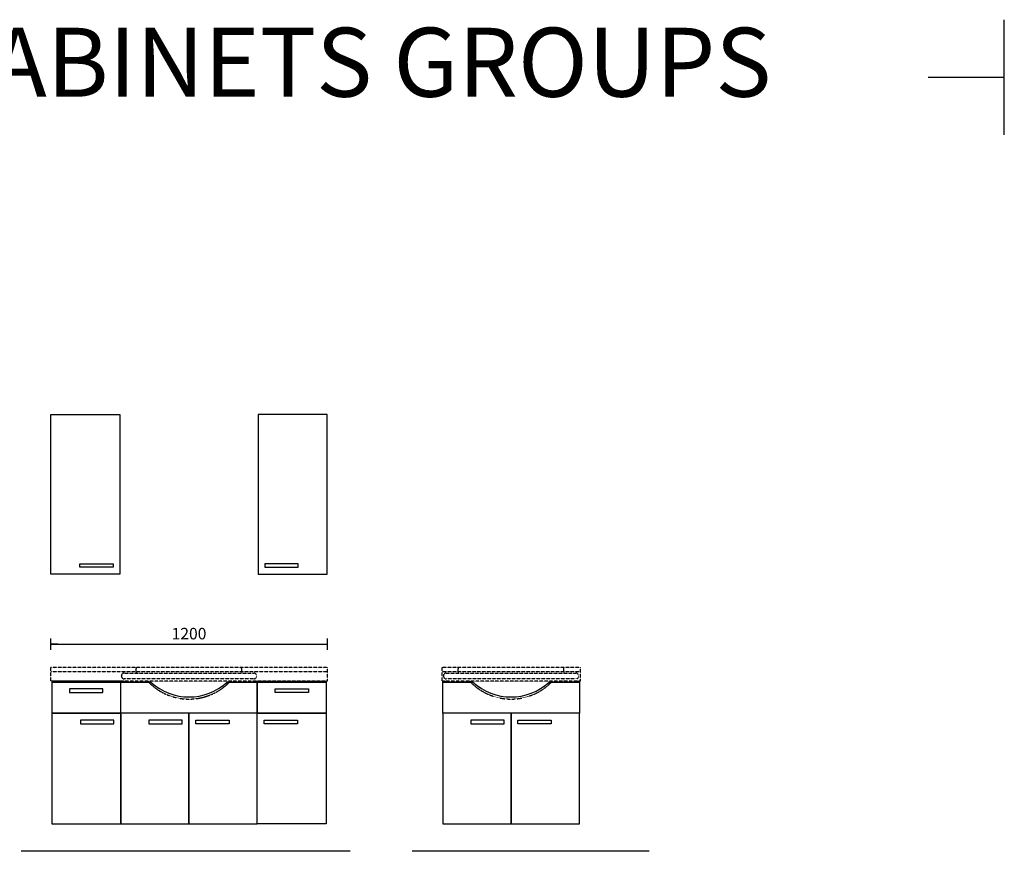
# Model space of a CAD drawing. Units: millimetres. Extents: x 0 to 52658, y 0 to 23616.
# Drawn here: x 19164 to 23444, y 20000 to 23616 of the extents above; entities that cross this region are included whole.
import ezdxf

# ---------------------------------------------------------------- set-up
doc = ezdxf.new("R2010")
doc.units = ezdxf.units.MM
doc.linetypes.add('DASHED', pattern=[0.75, 0.5, -0.25])
for name, color, linetype in [('KORPINEN-block', 6, 'Continuous'), ('KORPINEN-dimension', 7, 'Continuous'), ('KORPINEN-info', 4, 'Continuous')]:
    doc.layers.add(name, color=color, linetype=linetype)
doc.styles.get("Standard").update_dxf_attribs({"font": 'arial.ttf'})
doc.dimstyles.new('GAIUS-asennus', dxfattribs={"dimscale": 100, "dimtxt": 2.5, "dimasz": 0.05, "dimexe": 0, "dimexo": 0, "dimgap": 1, "dimtad": 1, "dimdec": 0, "dimzin": 0, "dimdsep": 46, "dimtxsty": 'Standard', "dimblk": 'A8MITTA', "dimcen": 2.5, "dimse1": 1, "dimse2": 1, "dimclre": 256, "dimclrt": 7, "dimadec": 0, "dimazin": 0, "dimtp": 6, "dimtm": 6, "dimtfac": 1, "dimtdec": 0, "dimtmove": 2, "dimatfit": 1, "dimldrblk": 'A8MITTA', "dimfxl": 1, "dimtolj": 1, "dimtzin": 0, "dimarcsym": 0})

# ---------------------------------------------------------------- blocks, each defined once
blk = doc.blocks.new('KOR-vedin-kaarivaakaan-ovessa_JUL')
at = {"layer": 'KORPINEN-block'}
blk.add_line((30, 30), (175, 30), dxfattribs=at)
blk.add_lwpolyline([(30, 30), (175, 30), (175, 45), (30, 45)], close=True, dxfattribs=at)
blk = doc.blocks.new('KOR-6410x-1_FAS-FR')
at = {"layer": 'KORPINEN-block'}
for points in [[(-297, -4), (-297, 0), (-281, 0), (-281, -4)], [(281, -4), (281, 0), (297, 0), (297, -4)]]:
    blk.add_lwpolyline(points, dxfattribs=at)
blk.add_lwpolyline([(166, -4), (297, -4), (297, -140), (-297, -140), (-297, -4), (-166, -4, 0.391566)], format="xyb", close=True, dxfattribs=at)
for points in [[(-297, -620), (0, -620), (0, -140), (-297, -140)], [(0, -620), (297, -620), (297, -140), (0, -140)]]:
    blk.add_lwpolyline(points, close=True, dxfattribs=at)
at = {"layer": 'KORPINEN-block', "rotation": 180}
blk.add_blockref('KOR-vedin-kaarivaakaan-ovessa_JUL', (0, -140), dxfattribs=at)
at = {"layer": 'KORPINEN-block', "xscale": -1, "rotation": 180}
blk.add_blockref('KOR-vedin-kaarivaakaan-ovessa_JUL', (0, -140), dxfattribs=at)
blk = doc.blocks.new('KOR-vedin-kaarivaakaan-laatikossa_JUL')
at = {"layer": 'KORPINEN-block'}
blk.add_lwpolyline([(-72.5, -45), (72.5, -45), (72.5, -30), (-72.5, -30)], close=True, dxfattribs=at)
blk = doc.blocks.new('KOR-6410x-2_FAS-FR-L')
at = {"layer": 'KORPINEN-block'}
blk.add_line((-300, -4), (0, -4), dxfattribs=at)
for points in [[(0, 0), (-300, 0), (-300, -140), (0, -140)], [(0, -140), (-300, -140), (-300, -620), (0, -620)]]:
    blk.add_lwpolyline(points, close=True, dxfattribs=at)
blk.add_blockref('KOR-vedin-kaarivaakaan-laatikossa_JUL', (-150, -4), dxfattribs=at)
at = {"layer": 'KORPINEN-block', "rotation": 180}
blk.add_blockref('KOR-vedin-kaarivaakaan-ovessa_JUL', (0, -140), dxfattribs=at)
blk = doc.blocks.new('KOR-6410x-2_FAS-FR-R')
at = {"layer": 'KORPINEN-block'}
blk.add_line((0, -4), (300, -4), dxfattribs=at)
for points in [[(0, 0), (300, 0), (300, -140), (0, -140)], [(0, -140), (300, -140), (300, -620), (0, -620)]]:
    blk.add_lwpolyline(points, close=True, dxfattribs=at)
at = {"layer": 'KORPINEN-block', "xscale": -1}
blk.add_blockref('KOR-vedin-kaarivaakaan-laatikossa_JUL', (150, -4), dxfattribs=at)
at = {"layer": 'KORPINEN-block', "xscale": -1, "rotation": 180}
blk.add_blockref('KOR-vedin-kaarivaakaan-ovessa_JUL', (0, -140), dxfattribs=at)
blk = doc.blocks.new('A8MITTA')
for p, q in [((-30, 0), (0, 0)), ((0, 25), (0, -25))]:
    blk.add_line(p, q)
blk = doc.blocks.new('*D421')
at = {"layer": 'Defpoints', "color": 0, "transparency": 16777216}
for p in [(20500, 20901), (19300, 20800), (20500, 20800)]:
    blk.add_point(p, dxfattribs=at)
at = {"layer": 'KORPINEN-dimension', "color": 0, "lineweight": -2, "transparency": 16777216}
blk.add_line((19301, 20901), (20499, 20901), dxfattribs=at)
at = {"layer": 'KORPINEN-dimension', "color": 0, "lineweight": -2, "transparency": 16777216, "rotation": 180}
blk.add_blockref('A8MITTA', (19300, 20901), dxfattribs=at)
at = {"layer": 'KORPINEN-dimension', "color": 0, "lineweight": -2, "transparency": 16777216}
blk.add_blockref('A8MITTA', (20500, 20901), dxfattribs=at)
at = {"layer": 'KORPINEN-dimension', "color": 7, "transparency": 16777216, "insert": (19900, 20946.5), "char_height": 50, "attachment_point": 5}
blk.add_mtext('\\A1;1200', dxfattribs=at)
blk = doc.blocks.new('KOR-6410x-3_FAS-FR-R')
at = {"layer": 'KORPINEN-block'}
blk.add_lwpolyline([(-300, 0), (0, 0), (0, 695), (-300, 695)], close=True, dxfattribs=at)
blk.add_blockref('KOR-vedin-kaarivaakaan-ovessa_JUL', (-300, 0), dxfattribs=at)
blk = doc.blocks.new('KOR-6410x-3_FAS-FR-L')
at = {"layer": 'KORPINEN-block'}
blk.add_lwpolyline([(300, 0), (0, 0), (0, 695), (300, 695)], close=True, dxfattribs=at)
at = {"layer": 'KORPINEN-block', "xscale": -1}
blk.add_blockref('KOR-vedin-kaarivaakaan-ovessa_JUL', (300, 0), dxfattribs=at)

msp = doc.modelspace()

# ---------------------------------------------------------------- linework, layer by layer
at = {"layer": 'KORPINEN-info', "color": 7}
for p, q in [((23444.43, 23116), (23444.43, 23616)), ((23113.55, 23366), (23444.43, 23366))]:
    msp.add_line(p, q, dxfattribs=at)
at = {"layer": 'KORPINEN-info', "color": 8, "linetype": 'DASHED'}
for p, q in [((19300, 20782), (20500, 20782)), ((19670, 20782), (19671.4, 20800)), ((19670, 20782), (19670, 20775)), ((20130, 20782), (20128.6, 20800)), ((20130, 20782), (20130, 20775)), ((21000, 20782), (21600, 20782)), ((21070, 20782), (21071.4, 20800)), ((21070, 20782), (21070, 20775)), ((21530, 20782), (21528.6, 20800)), ((21530, 20782), (21530, 20775)), ((21070, 20750), (21070, 20740)), ((21530, 20750), (21530, 20740))]:
    msp.add_line(p, q, dxfattribs=at)
at = {"layer": 'KORPINEN-info'}
for p, q in [((20600, 20000), (19170, 20000)), ((21900, 20000), (20870, 20000))]:
    msp.add_line(p, q, dxfattribs=at)
at = {"layer": 'KORPINEN-info', "color": 8, "linetype": 'DASHED'}
for points in [[(20500, 20740), (19300, 20740), (19300, 20800), (20500, 20800)], [(21600, 20740), (21000, 20740), (21000, 20800), (21600, 20800)]]:
    msp.add_lwpolyline(points, close=True, dxfattribs=at)
for points in [[(20181.7, 20750), (19618.3, 20750, -1), (19618.3, 20775), (20181.7, 20775, -1)], [(21581.7, 20750), (21018.3, 20750, -1), (21018.3, 20775), (21581.7, 20775, -1)]]:
    msp.add_lwpolyline(points, format="xyb", close=True, dxfattribs=at)
for centre in [(19900, 20908.6), (21300, 20908.6)]:
    msp.add_arc(centre, 246.63, 223.12783, 316.87217, dxfattribs=at)

# ---------------------------------------------------------------- block references
at = {"layer": 'KORPINEN-block'}
for name, p in [('KOR-6410x-3_FAS-FR-L', (19300, 21205)), ('KOR-6410x-3_FAS-FR-R', (20500, 21205)), ('KOR-6410x-2_FAS-FR-L', (19603, 20740)), ('KOR-6410x-1_FAS-FR', (19900, 20740)), ('KOR-6410x-2_FAS-FR-R', (20197, 20740)), ('KOR-6410x-1_FAS-FR', (21300, 20740))]:
    msp.add_blockref(name, p, dxfattribs=at)

# ---------------------------------------------------------------- texts
at = {"layer": 'KORPINEN-info'}
msp.add_text('SENIOR - CABINETS GROUPS', height=300, dxfattribs=at).set_placement((16982.14, 23281))

# ---------------------------------------------------------------- dimensions: what is measured, and where the dimension line sits
at = {"layer": 'KORPINEN-dimension'}
dim = msp.add_linear_dim(base=(20500, 20901), p1=(19300, 20800), p2=(20500, 20800), dimstyle='GAIUS-asennus', override={"dimscale": 20}, dxfattribs=at)
dim.commit()
dim.dimension.update_dxf_attribs({"geometry": '*D421', "text_midpoint": (19900, 20946.53)})

doc.saveas('drawing.dxf')
